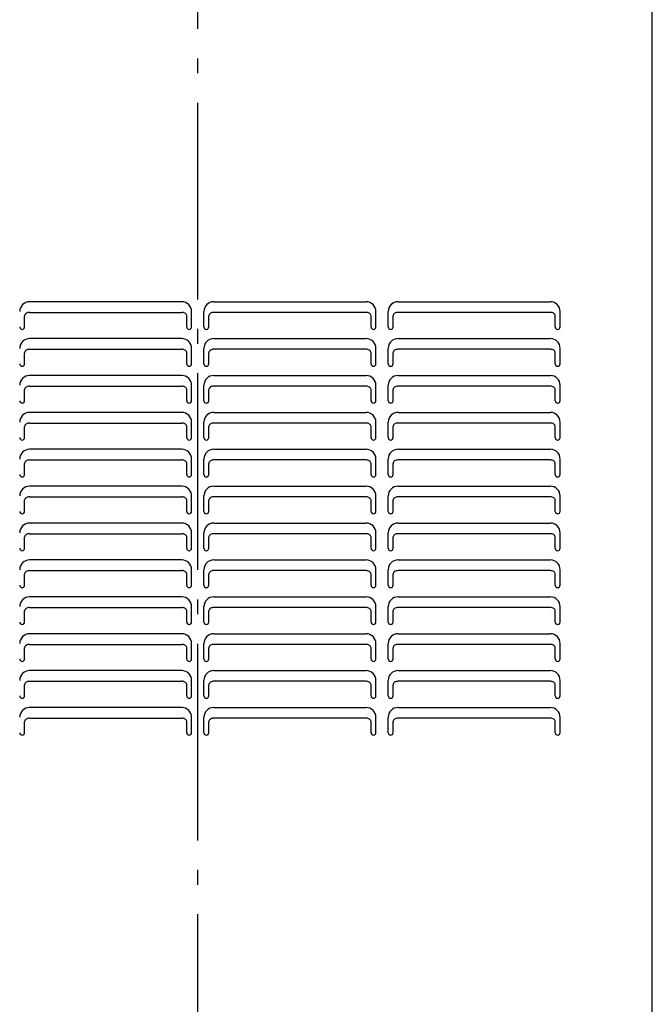
# Model space of a CAD drawing. Extents: x -806 to 2020, y -626 to 2417.
# Drawn here: x -73 to 185, y 174 to 575 of the extents above; entities that cross this region are included whole.
import ezdxf

# ---------------------------------------------------------------- set-up
doc = ezdxf.new("R2010")
doc.units = 0
doc.header["$LTSCALE"] = 20
doc.linetypes.add('DASHDOT', pattern=[5.5, 4, -0.6, 0.3, -0.6])
for name, color, linetype in [('BASIS', 6, 'DASHDOT'), ('DETAIL', 5, 'CONTINUOUS'), ('OUTLINE', 3, 'CONTINUOUS')]:
    doc.layers.add(name, color=color, linetype=linetype)

msp = doc.modelspace()

# ---------------------------------------------------------------- linework, layer by layer
at = {"layer": 'BASIS', "color": 6, "linetype": 'DASHDOT'}
msp.add_line((0, -88.97), (0, 1855.09), dxfattribs=at)
at = {"layer": 'DETAIL', "color": 5, "linetype": 'CONTINUOUS'}
for p, q in [((185, 45.1), (185, 903.3)), ((-6.5, 460.1), (-68.5, 460.1)), ((6.5, 460.1), (68.5, 460.1)), ((81.5, 460.1), (143.5, 460.1)), ((-70.46, 454.62), (-70.5, 454.34)), ((-70.5, 449.85), (-70.5, 454.34)), ((-70.35, 454.88), (-70.46, 454.62)), ((-70.16, 455.13), (-70.35, 454.88)), ((-69.91, 455.34), (-70.16, 455.13)), ((-69.61, 455.52), (-69.91, 455.34)), ((-69.27, 455.65), (-69.61, 455.52)), ((-68.89, 455.73), (-69.27, 455.65)), ((-68.5, 455.76), (-68.89, 455.73)), ((-68.5, 455.76), (-6.5, 455.76)), ((-6.15, 455.74), (-6.5, 455.76)), ((-5.82, 455.67), (-6.15, 455.74)), ((-5.5, 455.57), (-5.82, 455.67)), ((-5.21, 455.43), (-5.5, 455.57)), ((-4.97, 455.25), (-5.21, 455.43)), ((-4.77, 455.05), (-4.97, 455.25)), ((-4.62, 454.83), (-4.77, 455.05)), ((-4.53, 454.59), (-4.62, 454.83)), ((-4.5, 454.34), (-4.53, 454.59)), ((-4.5, 449.85), (-4.5, 454.34)), ((-2.5, 449.85), (-2.5, 456.1)), ((2.5, 449.85), (2.5, 456.1)), ((4.53, 454.59), (4.5, 454.34)), ((4.5, 449.85), (4.5, 454.34)), ((4.62, 454.83), (4.53, 454.59)), ((4.77, 455.05), (4.62, 454.83)), ((4.97, 455.25), (4.77, 455.05)), ((5.21, 455.43), (4.97, 455.25)), ((5.5, 455.57), (5.21, 455.43)), ((5.82, 455.67), (5.5, 455.57)), ((6.15, 455.74), (5.82, 455.67)), ((6.5, 455.76), (6.15, 455.74)), ((68.5, 455.76), (6.5, 455.76)), ((68.89, 455.73), (68.5, 455.76)), ((69.27, 455.65), (68.89, 455.73)), ((69.61, 455.52), (69.27, 455.65)), ((69.91, 455.34), (69.61, 455.52)), ((70.16, 455.13), (69.91, 455.34)), ((70.35, 454.88), (70.16, 455.13)), ((70.46, 454.62), (70.35, 454.88)), ((70.5, 454.34), (70.46, 454.62)), ((70.5, 449.85), (70.5, 454.34)), ((72.5, 449.85), (72.5, 456.1)), ((77.5, 449.85), (77.5, 456.1)), ((79.54, 454.62), (79.5, 454.34)), ((79.5, 449.85), (79.5, 454.34)), ((79.65, 454.88), (79.54, 454.62)), ((79.84, 455.13), (79.65, 454.88)), ((80.09, 455.34), (79.84, 455.13)), ((80.39, 455.52), (80.09, 455.34)), ((80.73, 455.65), (80.39, 455.52)), ((81.11, 455.73), (80.73, 455.65)), ((81.5, 455.76), (81.11, 455.73)), ((143.5, 455.76), (81.5, 455.76)), ((143.89, 455.73), (143.5, 455.76)), ((144.27, 455.65), (143.89, 455.73)), ((144.61, 455.52), (144.27, 455.65)), ((144.91, 455.34), (144.61, 455.52)), ((145.16, 455.13), (144.91, 455.34)), ((145.35, 454.88), (145.16, 455.13)), ((145.46, 454.62), (145.35, 454.88)), ((145.5, 454.34), (145.46, 454.62)), ((145.5, 449.85), (145.5, 454.34)), ((147.5, 449.85), (147.5, 456.1)), ((-6.5, 445.1), (-68.5, 445.1)), ((6.5, 445.1), (68.5, 445.1)), ((81.5, 445.1), (143.5, 445.1)), ((-69.61, 440.52), (-69.91, 440.34)), ((-69.27, 440.65), (-69.61, 440.52)), ((-68.89, 440.73), (-69.27, 440.65)), ((-68.5, 440.76), (-68.89, 440.73)), ((-68.5, 440.76), (-6.5, 440.76)), ((-6.15, 440.74), (-6.5, 440.76)), ((-5.82, 440.67), (-6.15, 440.74)), ((-5.5, 440.57), (-5.82, 440.67)), ((-5.21, 440.43), (-5.5, 440.57)), ((-4.97, 440.25), (-5.21, 440.43)), ((-2.5, 434.85), (-2.5, 441.1)), ((2.5, 434.85), (2.5, 441.1)), ((5.21, 440.43), (4.97, 440.25)), ((5.5, 440.57), (5.21, 440.43)), ((5.82, 440.67), (5.5, 440.57)), ((6.15, 440.74), (5.82, 440.67)), ((6.5, 440.76), (6.15, 440.74)), ((68.5, 440.76), (6.5, 440.76)), ((68.89, 440.73), (68.5, 440.76)), ((69.27, 440.65), (68.89, 440.73)), ((69.61, 440.52), (69.27, 440.65)), ((69.91, 440.34), (69.61, 440.52)), ((72.5, 434.85), (72.5, 441.1)), ((77.5, 434.85), (77.5, 441.1)), ((80.39, 440.52), (80.09, 440.34)), ((80.73, 440.65), (80.39, 440.52)), ((81.11, 440.73), (80.73, 440.65)), ((81.5, 440.76), (81.11, 440.73)), ((143.5, 440.76), (81.5, 440.76)), ((143.89, 440.73), (143.5, 440.76)), ((144.27, 440.65), (143.89, 440.73)), ((144.61, 440.52), (144.27, 440.65)), ((144.91, 440.34), (144.61, 440.52)), ((147.5, 434.85), (147.5, 441.1)), ((-70.46, 439.62), (-70.5, 439.34)), ((-70.5, 434.85), (-70.5, 439.34)), ((-70.35, 439.88), (-70.46, 439.62)), ((-70.16, 440.13), (-70.35, 439.88)), ((-69.91, 440.34), (-70.16, 440.13)), ((-4.77, 440.05), (-4.97, 440.25)), ((-4.62, 439.83), (-4.77, 440.05)), ((-4.53, 439.59), (-4.62, 439.83)), ((-4.5, 439.34), (-4.53, 439.59)), ((-4.5, 434.85), (-4.5, 439.34)), ((4.53, 439.59), (4.5, 439.34)), ((4.5, 434.85), (4.5, 439.34)), ((4.62, 439.83), (4.53, 439.59)), ((4.77, 440.05), (4.62, 439.83)), ((4.97, 440.25), (4.77, 440.05)), ((70.16, 440.13), (69.91, 440.34)), ((70.35, 439.88), (70.16, 440.13)), ((70.46, 439.62), (70.35, 439.88)), ((70.5, 439.34), (70.46, 439.62)), ((70.5, 434.85), (70.5, 439.34)), ((79.54, 439.62), (79.5, 439.34)), ((79.5, 434.85), (79.5, 439.34)), ((79.65, 439.88), (79.54, 439.62)), ((79.84, 440.13), (79.65, 439.88)), ((80.09, 440.34), (79.84, 440.13)), ((145.16, 440.13), (144.91, 440.34)), ((145.35, 439.88), (145.16, 440.13)), ((145.46, 439.62), (145.35, 439.88)), ((145.5, 439.34), (145.46, 439.62)), ((145.5, 434.85), (145.5, 439.34)), ((-6.5, 430.1), (-68.5, 430.1)), ((6.5, 430.1), (68.5, 430.1)), ((81.5, 430.1), (143.5, 430.1)), ((-70.46, 424.62), (-70.5, 424.34)), ((-70.35, 424.88), (-70.46, 424.62)), ((-70.16, 425.13), (-70.35, 424.88)), ((-69.91, 425.34), (-70.16, 425.13)), ((-69.61, 425.52), (-69.91, 425.34)), ((-69.27, 425.65), (-69.61, 425.52)), ((-68.89, 425.73), (-69.27, 425.65)), ((-68.5, 425.76), (-68.89, 425.73)), ((-68.5, 425.76), (-6.5, 425.76)), ((-6.15, 425.74), (-6.5, 425.76)), ((-5.82, 425.67), (-6.15, 425.74)), ((-5.5, 425.57), (-5.82, 425.67)), ((-5.21, 425.43), (-5.5, 425.57)), ((-4.97, 425.25), (-5.21, 425.43)), ((-4.77, 425.05), (-4.97, 425.25)), ((-4.62, 424.83), (-4.77, 425.05)), ((-4.53, 424.59), (-4.62, 424.83)), ((-4.5, 424.34), (-4.53, 424.59)), ((-2.5, 419.85), (-2.5, 426.1)), ((2.5, 419.85), (2.5, 426.1)), ((4.53, 424.59), (4.5, 424.34)), ((4.62, 424.83), (4.53, 424.59)), ((4.77, 425.05), (4.62, 424.83)), ((4.97, 425.25), (4.77, 425.05)), ((5.21, 425.43), (4.97, 425.25)), ((5.5, 425.57), (5.21, 425.43)), ((5.82, 425.67), (5.5, 425.57)), ((6.15, 425.74), (5.82, 425.67)), ((6.5, 425.76), (6.15, 425.74)), ((68.5, 425.76), (6.5, 425.76)), ((68.89, 425.73), (68.5, 425.76)), ((69.27, 425.65), (68.89, 425.73)), ((69.61, 425.52), (69.27, 425.65)), ((69.91, 425.34), (69.61, 425.52)), ((70.16, 425.13), (69.91, 425.34)), ((70.35, 424.88), (70.16, 425.13)), ((70.46, 424.62), (70.35, 424.88)), ((70.5, 424.34), (70.46, 424.62)), ((72.5, 419.85), (72.5, 426.1)), ((77.5, 419.85), (77.5, 426.1)), ((79.54, 424.62), (79.5, 424.34)), ((79.65, 424.88), (79.54, 424.62)), ((79.84, 425.13), (79.65, 424.88)), ((80.09, 425.34), (79.84, 425.13)), ((80.39, 425.52), (80.09, 425.34)), ((80.73, 425.65), (80.39, 425.52)), ((81.11, 425.73), (80.73, 425.65)), ((81.5, 425.76), (81.11, 425.73)), ((143.5, 425.76), (81.5, 425.76)), ((143.89, 425.73), (143.5, 425.76)), ((144.27, 425.65), (143.89, 425.73)), ((144.61, 425.52), (144.27, 425.65)), ((144.91, 425.34), (144.61, 425.52)), ((145.16, 425.13), (144.91, 425.34)), ((145.35, 424.88), (145.16, 425.13)), ((145.46, 424.62), (145.35, 424.88)), ((145.5, 424.34), (145.46, 424.62)), ((147.5, 419.85), (147.5, 426.1)), ((-70.5, 419.85), (-70.5, 424.34)), ((-4.5, 419.85), (-4.5, 424.34)), ((4.5, 419.85), (4.5, 424.34)), ((70.5, 419.85), (70.5, 424.34)), ((79.5, 419.85), (79.5, 424.34)), ((145.5, 419.85), (145.5, 424.34)), ((-6.5, 415.1), (-68.5, 415.1)), ((6.5, 415.1), (68.5, 415.1)), ((81.5, 415.1), (143.5, 415.1)), ((-70.46, 409.62), (-70.5, 409.34)), ((-70.5, 404.85), (-70.5, 409.34)), ((-70.35, 409.88), (-70.46, 409.62)), ((-70.16, 410.13), (-70.35, 409.88)), ((-69.91, 410.34), (-70.16, 410.13)), ((-69.61, 410.52), (-69.91, 410.34)), ((-69.27, 410.65), (-69.61, 410.52)), ((-68.89, 410.73), (-69.27, 410.65)), ((-68.5, 410.76), (-68.89, 410.73)), ((-68.5, 410.76), (-6.5, 410.76)), ((-6.15, 410.74), (-6.5, 410.76)), ((-5.82, 410.67), (-6.15, 410.74)), ((-5.5, 410.57), (-5.82, 410.67)), ((-5.21, 410.43), (-5.5, 410.57)), ((-4.97, 410.25), (-5.21, 410.43)), ((-4.77, 410.05), (-4.97, 410.25)), ((-4.62, 409.83), (-4.77, 410.05)), ((-4.53, 409.59), (-4.62, 409.83)), ((-4.5, 409.34), (-4.53, 409.59)), ((-4.5, 404.85), (-4.5, 409.34)), ((-2.5, 404.85), (-2.5, 411.1)), ((2.5, 404.85), (2.5, 411.1)), ((4.53, 409.59), (4.5, 409.34)), ((4.5, 404.85), (4.5, 409.34)), ((4.62, 409.83), (4.53, 409.59)), ((4.77, 410.05), (4.62, 409.83)), ((4.97, 410.25), (4.77, 410.05)), ((5.21, 410.43), (4.97, 410.25)), ((5.5, 410.57), (5.21, 410.43)), ((5.82, 410.67), (5.5, 410.57)), ((6.15, 410.74), (5.82, 410.67)), ((6.5, 410.76), (6.15, 410.74)), ((68.5, 410.76), (6.5, 410.76)), ((68.89, 410.73), (68.5, 410.76)), ((69.27, 410.65), (68.89, 410.73)), ((69.61, 410.52), (69.27, 410.65)), ((69.91, 410.34), (69.61, 410.52)), ((70.16, 410.13), (69.91, 410.34)), ((70.35, 409.88), (70.16, 410.13)), ((70.46, 409.62), (70.35, 409.88)), ((70.5, 409.34), (70.46, 409.62)), ((70.5, 404.85), (70.5, 409.34)), ((72.5, 404.85), (72.5, 411.1)), ((77.5, 404.85), (77.5, 411.1)), ((79.54, 409.62), (79.5, 409.34)), ((79.5, 404.85), (79.5, 409.34)), ((79.65, 409.88), (79.54, 409.62)), ((79.84, 410.13), (79.65, 409.88)), ((80.09, 410.34), (79.84, 410.13)), ((80.39, 410.52), (80.09, 410.34)), ((80.73, 410.65), (80.39, 410.52)), ((81.11, 410.73), (80.73, 410.65)), ((81.5, 410.76), (81.11, 410.73)), ((143.5, 410.76), (81.5, 410.76)), ((143.89, 410.73), (143.5, 410.76)), ((144.27, 410.65), (143.89, 410.73)), ((144.61, 410.52), (144.27, 410.65)), ((144.91, 410.34), (144.61, 410.52)), ((145.16, 410.13), (144.91, 410.34)), ((145.35, 409.88), (145.16, 410.13)), ((145.46, 409.62), (145.35, 409.88)), ((145.5, 409.34), (145.46, 409.62)), ((145.5, 404.85), (145.5, 409.34)), ((147.5, 404.85), (147.5, 411.1)), ((-6.5, 400.1), (-68.5, 400.1)), ((6.5, 400.1), (68.5, 400.1)), ((81.5, 400.1), (143.5, 400.1)), ((-70.46, 394.62), (-70.5, 394.34)), ((-70.5, 389.85), (-70.5, 394.34)), ((-70.35, 394.88), (-70.46, 394.62)), ((-70.16, 395.13), (-70.35, 394.88)), ((-69.91, 395.34), (-70.16, 395.13)), ((-69.61, 395.52), (-69.91, 395.34)), ((-69.27, 395.65), (-69.61, 395.52)), ((-68.89, 395.73), (-69.27, 395.65)), ((-68.5, 395.76), (-68.89, 395.73)), ((-68.5, 395.76), (-6.5, 395.76)), ((-6.15, 395.74), (-6.5, 395.76)), ((-5.82, 395.67), (-6.15, 395.74)), ((-5.5, 395.57), (-5.82, 395.67)), ((-5.21, 395.43), (-5.5, 395.57)), ((-4.97, 395.25), (-5.21, 395.43)), ((-4.77, 395.05), (-4.97, 395.25)), ((-4.62, 394.83), (-4.77, 395.05)), ((-4.53, 394.59), (-4.62, 394.83)), ((-4.5, 394.34), (-4.53, 394.59)), ((-4.5, 389.85), (-4.5, 394.34)), ((-2.5, 389.85), (-2.5, 396.1)), ((2.5, 389.85), (2.5, 396.1)), ((4.53, 394.59), (4.5, 394.34)), ((4.5, 389.85), (4.5, 394.34)), ((4.62, 394.83), (4.53, 394.59)), ((4.77, 395.05), (4.62, 394.83)), ((4.97, 395.25), (4.77, 395.05)), ((5.21, 395.43), (4.97, 395.25)), ((5.5, 395.57), (5.21, 395.43)), ((5.82, 395.67), (5.5, 395.57)), ((6.15, 395.74), (5.82, 395.67)), ((6.5, 395.76), (6.15, 395.74)), ((68.5, 395.76), (6.5, 395.76)), ((68.89, 395.73), (68.5, 395.76)), ((69.27, 395.65), (68.89, 395.73)), ((69.61, 395.52), (69.27, 395.65)), ((69.91, 395.34), (69.61, 395.52)), ((70.16, 395.13), (69.91, 395.34)), ((70.35, 394.88), (70.16, 395.13)), ((70.46, 394.62), (70.35, 394.88)), ((70.5, 394.34), (70.46, 394.62)), ((70.5, 389.85), (70.5, 394.34)), ((72.5, 389.85), (72.5, 396.1)), ((77.5, 389.85), (77.5, 396.1)), ((79.54, 394.62), (79.5, 394.34)), ((79.5, 389.85), (79.5, 394.34)), ((79.65, 394.88), (79.54, 394.62)), ((79.84, 395.13), (79.65, 394.88)), ((80.09, 395.34), (79.84, 395.13)), ((80.39, 395.52), (80.09, 395.34)), ((80.73, 395.65), (80.39, 395.52)), ((81.11, 395.73), (80.73, 395.65)), ((81.5, 395.76), (81.11, 395.73)), ((143.5, 395.76), (81.5, 395.76)), ((143.89, 395.73), (143.5, 395.76)), ((144.27, 395.65), (143.89, 395.73)), ((144.61, 395.52), (144.27, 395.65)), ((144.91, 395.34), (144.61, 395.52)), ((145.16, 395.13), (144.91, 395.34)), ((145.35, 394.88), (145.16, 395.13)), ((145.46, 394.62), (145.35, 394.88)), ((145.5, 394.34), (145.46, 394.62)), ((145.5, 389.85), (145.5, 394.34)), ((147.5, 389.85), (147.5, 396.1)), ((-6.5, 385.1), (-68.5, 385.1)), ((6.5, 385.1), (68.5, 385.1)), ((81.5, 385.1), (143.5, 385.1)), ((-69.61, 380.52), (-69.91, 380.34)), ((-69.27, 380.65), (-69.61, 380.52)), ((-68.89, 380.73), (-69.27, 380.65)), ((-68.5, 380.76), (-68.89, 380.73)), ((-68.5, 380.76), (-6.5, 380.76)), ((-6.15, 380.74), (-6.5, 380.76)), ((-5.82, 380.67), (-6.15, 380.74)), ((-5.5, 380.57), (-5.82, 380.67)), ((-5.21, 380.43), (-5.5, 380.57)), ((-4.97, 380.25), (-5.21, 380.43)), ((-2.5, 374.85), (-2.5, 381.1)), ((2.5, 374.85), (2.5, 381.1)), ((5.21, 380.43), (4.97, 380.25)), ((5.5, 380.57), (5.21, 380.43)), ((5.82, 380.67), (5.5, 380.57)), ((6.15, 380.74), (5.82, 380.67)), ((6.5, 380.76), (6.15, 380.74)), ((68.5, 380.76), (6.5, 380.76)), ((68.89, 380.73), (68.5, 380.76)), ((69.27, 380.65), (68.89, 380.73)), ((69.61, 380.52), (69.27, 380.65)), ((69.91, 380.34), (69.61, 380.52)), ((72.5, 374.85), (72.5, 381.1)), ((77.5, 374.85), (77.5, 381.1)), ((80.39, 380.52), (80.09, 380.34)), ((80.73, 380.65), (80.39, 380.52)), ((81.11, 380.73), (80.73, 380.65)), ((81.5, 380.76), (81.11, 380.73)), ((143.5, 380.76), (81.5, 380.76)), ((143.89, 380.73), (143.5, 380.76)), ((144.27, 380.65), (143.89, 380.73)), ((144.61, 380.52), (144.27, 380.65)), ((144.91, 380.34), (144.61, 380.52)), ((147.5, 374.85), (147.5, 381.1)), ((-70.46, 379.62), (-70.5, 379.34)), ((-70.5, 374.85), (-70.5, 379.34)), ((-70.35, 379.88), (-70.46, 379.62)), ((-70.16, 380.13), (-70.35, 379.88)), ((-69.91, 380.34), (-70.16, 380.13)), ((-4.77, 380.05), (-4.97, 380.25)), ((-4.62, 379.83), (-4.77, 380.05)), ((-4.53, 379.59), (-4.62, 379.83)), ((-4.5, 379.34), (-4.53, 379.59)), ((-4.5, 374.85), (-4.5, 379.34)), ((4.53, 379.59), (4.5, 379.34)), ((4.5, 374.85), (4.5, 379.34)), ((4.62, 379.83), (4.53, 379.59)), ((4.77, 380.05), (4.62, 379.83)), ((4.97, 380.25), (4.77, 380.05)), ((70.16, 380.13), (69.91, 380.34)), ((70.35, 379.88), (70.16, 380.13)), ((70.46, 379.62), (70.35, 379.88)), ((70.5, 379.34), (70.46, 379.62)), ((70.5, 374.85), (70.5, 379.34)), ((79.54, 379.62), (79.5, 379.34)), ((79.5, 374.85), (79.5, 379.34)), ((79.65, 379.88), (79.54, 379.62)), ((79.84, 380.13), (79.65, 379.88)), ((80.09, 380.34), (79.84, 380.13)), ((145.16, 380.13), (144.91, 380.34)), ((145.35, 379.88), (145.16, 380.13)), ((145.46, 379.62), (145.35, 379.88)), ((145.5, 379.34), (145.46, 379.62)), ((145.5, 374.85), (145.5, 379.34)), ((-6.5, 370.1), (-68.5, 370.1)), ((6.5, 370.1), (68.5, 370.1)), ((81.5, 370.1), (143.5, 370.1)), ((-70.46, 364.62), (-70.5, 364.34)), ((-70.35, 364.88), (-70.46, 364.62)), ((-70.16, 365.13), (-70.35, 364.88)), ((-69.91, 365.34), (-70.16, 365.13)), ((-69.61, 365.52), (-69.91, 365.34)), ((-69.27, 365.65), (-69.61, 365.52)), ((-68.89, 365.73), (-69.27, 365.65)), ((-68.5, 365.76), (-68.89, 365.73)), ((-68.5, 365.76), (-6.5, 365.76)), ((-6.15, 365.74), (-6.5, 365.76)), ((-5.82, 365.67), (-6.15, 365.74)), ((-5.5, 365.57), (-5.82, 365.67)), ((-5.21, 365.43), (-5.5, 365.57)), ((-4.97, 365.25), (-5.21, 365.43)), ((-4.77, 365.05), (-4.97, 365.25)), ((-4.62, 364.83), (-4.77, 365.05)), ((-4.53, 364.59), (-4.62, 364.83)), ((-4.5, 364.34), (-4.53, 364.59)), ((-2.5, 359.85), (-2.5, 366.1)), ((2.5, 359.85), (2.5, 366.1)), ((4.53, 364.59), (4.5, 364.34)), ((4.62, 364.83), (4.53, 364.59)), ((4.77, 365.05), (4.62, 364.83)), ((4.97, 365.25), (4.77, 365.05)), ((5.21, 365.43), (4.97, 365.25)), ((5.5, 365.57), (5.21, 365.43)), ((5.82, 365.67), (5.5, 365.57)), ((6.15, 365.74), (5.82, 365.67)), ((6.5, 365.76), (6.15, 365.74)), ((68.5, 365.76), (6.5, 365.76)), ((68.89, 365.73), (68.5, 365.76)), ((69.27, 365.65), (68.89, 365.73)), ((69.61, 365.52), (69.27, 365.65)), ((69.91, 365.34), (69.61, 365.52)), ((70.16, 365.13), (69.91, 365.34)), ((70.35, 364.88), (70.16, 365.13)), ((70.46, 364.62), (70.35, 364.88)), ((70.5, 364.34), (70.46, 364.62)), ((72.5, 359.85), (72.5, 366.1)), ((77.5, 359.85), (77.5, 366.1)), ((79.54, 364.62), (79.5, 364.34)), ((79.65, 364.88), (79.54, 364.62)), ((79.84, 365.13), (79.65, 364.88)), ((80.09, 365.34), (79.84, 365.13)), ((80.39, 365.52), (80.09, 365.34)), ((80.73, 365.65), (80.39, 365.52)), ((81.11, 365.73), (80.73, 365.65)), ((81.5, 365.76), (81.11, 365.73)), ((143.5, 365.76), (81.5, 365.76)), ((143.89, 365.73), (143.5, 365.76)), ((144.27, 365.65), (143.89, 365.73)), ((144.61, 365.52), (144.27, 365.65)), ((144.91, 365.34), (144.61, 365.52)), ((145.16, 365.13), (144.91, 365.34)), ((145.35, 364.88), (145.16, 365.13)), ((145.46, 364.62), (145.35, 364.88)), ((145.5, 364.34), (145.46, 364.62)), ((147.5, 359.85), (147.5, 366.1)), ((-70.5, 359.85), (-70.5, 364.34)), ((-4.5, 359.85), (-4.5, 364.34)), ((4.5, 359.85), (4.5, 364.34)), ((70.5, 359.85), (70.5, 364.34)), ((79.5, 359.85), (79.5, 364.34)), ((145.5, 359.85), (145.5, 364.34)), ((-6.5, 355.1), (-68.5, 355.1)), ((6.5, 355.1), (68.5, 355.1)), ((81.5, 355.1), (143.5, 355.1)), ((-70.46, 349.62), (-70.5, 349.34)), ((-70.5, 344.85), (-70.5, 349.34)), ((-70.35, 349.88), (-70.46, 349.62)), ((-70.16, 350.13), (-70.35, 349.88)), ((-69.91, 350.34), (-70.16, 350.13)), ((-69.61, 350.52), (-69.91, 350.34)), ((-69.27, 350.65), (-69.61, 350.52)), ((-68.89, 350.73), (-69.27, 350.65)), ((-68.5, 350.76), (-68.89, 350.73)), ((-68.5, 350.76), (-6.5, 350.76)), ((-6.15, 350.74), (-6.5, 350.76)), ((-5.82, 350.67), (-6.15, 350.74)), ((-5.5, 350.57), (-5.82, 350.67)), ((-5.21, 350.43), (-5.5, 350.57)), ((-4.97, 350.25), (-5.21, 350.43)), ((-4.77, 350.05), (-4.97, 350.25)), ((-4.62, 349.83), (-4.77, 350.05)), ((-4.53, 349.59), (-4.62, 349.83)), ((-4.5, 349.34), (-4.53, 349.59)), ((-4.5, 344.85), (-4.5, 349.34)), ((-2.5, 344.85), (-2.5, 351.1)), ((2.5, 344.85), (2.5, 351.1)), ((4.53, 349.59), (4.5, 349.34)), ((4.5, 344.85), (4.5, 349.34)), ((4.62, 349.83), (4.53, 349.59)), ((4.77, 350.05), (4.62, 349.83)), ((4.97, 350.25), (4.77, 350.05)), ((5.21, 350.43), (4.97, 350.25)), ((5.5, 350.57), (5.21, 350.43)), ((5.82, 350.67), (5.5, 350.57)), ((6.15, 350.74), (5.82, 350.67)), ((6.5, 350.76), (6.15, 350.74)), ((68.5, 350.76), (6.5, 350.76)), ((68.89, 350.73), (68.5, 350.76)), ((69.27, 350.65), (68.89, 350.73)), ((69.61, 350.52), (69.27, 350.65)), ((69.91, 350.34), (69.61, 350.52)), ((70.16, 350.13), (69.91, 350.34)), ((70.35, 349.88), (70.16, 350.13)), ((70.46, 349.62), (70.35, 349.88)), ((70.5, 349.34), (70.46, 349.62)), ((70.5, 344.85), (70.5, 349.34)), ((72.5, 344.85), (72.5, 351.1)), ((77.5, 344.85), (77.5, 351.1)), ((79.54, 349.62), (79.5, 349.34)), ((79.5, 344.85), (79.5, 349.34)), ((79.65, 349.88), (79.54, 349.62)), ((79.84, 350.13), (79.65, 349.88)), ((80.09, 350.34), (79.84, 350.13)), ((80.39, 350.52), (80.09, 350.34)), ((80.73, 350.65), (80.39, 350.52)), ((81.11, 350.73), (80.73, 350.65)), ((81.5, 350.76), (81.11, 350.73)), ((143.5, 350.76), (81.5, 350.76)), ((143.89, 350.73), (143.5, 350.76)), ((144.27, 350.65), (143.89, 350.73)), ((144.61, 350.52), (144.27, 350.65)), ((144.91, 350.34), (144.61, 350.52)), ((145.16, 350.13), (144.91, 350.34)), ((145.35, 349.88), (145.16, 350.13)), ((145.46, 349.62), (145.35, 349.88)), ((145.5, 349.34), (145.46, 349.62)), ((145.5, 344.85), (145.5, 349.34)), ((147.5, 344.85), (147.5, 351.1)), ((-6.5, 340.1), (-68.5, 340.1)), ((6.5, 340.1), (68.5, 340.1)), ((81.5, 340.1), (143.5, 340.1)), ((-70.46, 334.62), (-70.5, 334.34)), ((-70.5, 329.85), (-70.5, 334.34)), ((-70.35, 334.88), (-70.46, 334.62)), ((-70.16, 335.13), (-70.35, 334.88)), ((-69.91, 335.34), (-70.16, 335.13)), ((-69.61, 335.52), (-69.91, 335.34)), ((-69.27, 335.65), (-69.61, 335.52)), ((-68.89, 335.73), (-69.27, 335.65)), ((-68.5, 335.76), (-68.89, 335.73)), ((-68.5, 335.76), (-6.5, 335.76)), ((-6.15, 335.74), (-6.5, 335.76)), ((-5.82, 335.67), (-6.15, 335.74)), ((-5.5, 335.57), (-5.82, 335.67)), ((-5.21, 335.43), (-5.5, 335.57)), ((-4.97, 335.25), (-5.21, 335.43)), ((-4.77, 335.05), (-4.97, 335.25)), ((-4.62, 334.83), (-4.77, 335.05)), ((-4.53, 334.59), (-4.62, 334.83)), ((-4.5, 334.34), (-4.53, 334.59)), ((-4.5, 329.85), (-4.5, 334.34)), ((-2.5, 329.85), (-2.5, 336.1)), ((2.5, 329.85), (2.5, 336.1)), ((4.53, 334.59), (4.5, 334.34)), ((4.5, 329.85), (4.5, 334.34)), ((4.62, 334.83), (4.53, 334.59)), ((4.77, 335.05), (4.62, 334.83)), ((4.97, 335.25), (4.77, 335.05)), ((5.21, 335.43), (4.97, 335.25)), ((5.5, 335.57), (5.21, 335.43)), ((5.82, 335.67), (5.5, 335.57)), ((6.15, 335.74), (5.82, 335.67)), ((6.5, 335.76), (6.15, 335.74)), ((68.5, 335.76), (6.5, 335.76)), ((68.89, 335.73), (68.5, 335.76)), ((69.27, 335.65), (68.89, 335.73)), ((69.61, 335.52), (69.27, 335.65)), ((69.91, 335.34), (69.61, 335.52)), ((70.16, 335.13), (69.91, 335.34)), ((70.35, 334.88), (70.16, 335.13)), ((70.46, 334.62), (70.35, 334.88)), ((70.5, 334.34), (70.46, 334.62)), ((70.5, 329.85), (70.5, 334.34)), ((72.5, 329.85), (72.5, 336.1)), ((77.5, 329.85), (77.5, 336.1)), ((79.54, 334.62), (79.5, 334.34)), ((79.5, 329.85), (79.5, 334.34)), ((79.65, 334.88), (79.54, 334.62)), ((79.84, 335.13), (79.65, 334.88)), ((80.09, 335.34), (79.84, 335.13)), ((80.39, 335.52), (80.09, 335.34)), ((80.73, 335.65), (80.39, 335.52)), ((81.11, 335.73), (80.73, 335.65)), ((81.5, 335.76), (81.11, 335.73)), ((143.5, 335.76), (81.5, 335.76)), ((143.89, 335.73), (143.5, 335.76)), ((144.27, 335.65), (143.89, 335.73)), ((144.61, 335.52), (144.27, 335.65)), ((144.91, 335.34), (144.61, 335.52)), ((145.16, 335.13), (144.91, 335.34)), ((145.35, 334.88), (145.16, 335.13)), ((145.46, 334.62), (145.35, 334.88)), ((145.5, 334.34), (145.46, 334.62)), ((145.5, 329.85), (145.5, 334.34)), ((147.5, 329.85), (147.5, 336.1)), ((-6.5, 325.1), (-68.5, 325.1)), ((6.5, 325.1), (68.5, 325.1)), ((81.5, 325.1), (143.5, 325.1)), ((-69.91, 320.34), (-70.16, 320.13)), ((-69.61, 320.52), (-69.91, 320.34)), ((-69.27, 320.65), (-69.61, 320.52)), ((-68.89, 320.73), (-69.27, 320.65)), ((-68.5, 320.76), (-68.89, 320.73)), ((-68.5, 320.76), (-6.5, 320.76)), ((-6.15, 320.74), (-6.5, 320.76)), ((-5.82, 320.67), (-6.15, 320.74)), ((-5.5, 320.57), (-5.82, 320.67)), ((-5.21, 320.43), (-5.5, 320.57)), ((-4.97, 320.25), (-5.21, 320.43)), ((-2.5, 314.85), (-2.5, 321.1)), ((2.5, 314.85), (2.5, 321.1)), ((5.21, 320.43), (4.97, 320.25)), ((5.5, 320.57), (5.21, 320.43)), ((5.82, 320.67), (5.5, 320.57)), ((6.15, 320.74), (5.82, 320.67)), ((6.5, 320.76), (6.15, 320.74)), ((68.5, 320.76), (6.5, 320.76)), ((68.89, 320.73), (68.5, 320.76)), ((69.27, 320.65), (68.89, 320.73)), ((69.61, 320.52), (69.27, 320.65)), ((69.91, 320.34), (69.61, 320.52)), ((70.16, 320.13), (69.91, 320.34)), ((72.5, 314.85), (72.5, 321.1)), ((77.5, 314.85), (77.5, 321.1)), ((80.09, 320.34), (79.84, 320.13)), ((80.39, 320.52), (80.09, 320.34)), ((80.73, 320.65), (80.39, 320.52)), ((81.11, 320.73), (80.73, 320.65)), ((81.5, 320.76), (81.11, 320.73)), ((143.5, 320.76), (81.5, 320.76)), ((143.89, 320.73), (143.5, 320.76)), ((144.27, 320.65), (143.89, 320.73)), ((144.61, 320.52), (144.27, 320.65)), ((144.91, 320.34), (144.61, 320.52)), ((145.16, 320.13), (144.91, 320.34)), ((147.5, 314.85), (147.5, 321.1)), ((-70.46, 319.62), (-70.5, 319.34)), ((-70.5, 314.85), (-70.5, 319.34)), ((-70.35, 319.88), (-70.46, 319.62)), ((-70.16, 320.13), (-70.35, 319.88)), ((-4.77, 320.05), (-4.97, 320.25)), ((-4.62, 319.83), (-4.77, 320.05)), ((-4.53, 319.59), (-4.62, 319.83)), ((-4.5, 319.34), (-4.53, 319.59)), ((-4.5, 314.85), (-4.5, 319.34)), ((4.53, 319.59), (4.5, 319.34)), ((4.5, 314.85), (4.5, 319.34)), ((4.62, 319.83), (4.53, 319.59)), ((4.77, 320.05), (4.62, 319.83)), ((4.97, 320.25), (4.77, 320.05)), ((70.35, 319.88), (70.16, 320.13)), ((70.46, 319.62), (70.35, 319.88)), ((70.5, 319.34), (70.46, 319.62)), ((70.5, 314.85), (70.5, 319.34)), ((79.54, 319.62), (79.5, 319.34)), ((79.5, 314.85), (79.5, 319.34)), ((79.65, 319.88), (79.54, 319.62)), ((79.84, 320.13), (79.65, 319.88)), ((145.35, 319.88), (145.16, 320.13)), ((145.46, 319.62), (145.35, 319.88)), ((145.5, 319.34), (145.46, 319.62)), ((145.5, 314.85), (145.5, 319.34)), ((-6.5, 310.1), (-68.5, 310.1)), ((6.5, 310.1), (68.5, 310.1)), ((81.5, 310.1), (143.5, 310.1)), ((-70.46, 304.62), (-70.5, 304.34)), ((-70.5, 299.85), (-70.5, 304.34)), ((-70.35, 304.88), (-70.46, 304.62)), ((-70.16, 305.13), (-70.35, 304.88)), ((-69.91, 305.34), (-70.16, 305.13)), ((-69.61, 305.52), (-69.91, 305.34)), ((-69.27, 305.65), (-69.61, 305.52)), ((-68.89, 305.73), (-69.27, 305.65)), ((-68.5, 305.76), (-68.89, 305.73)), ((-68.5, 305.76), (-6.5, 305.76)), ((-6.15, 305.74), (-6.5, 305.76)), ((-5.82, 305.67), (-6.15, 305.74)), ((-5.5, 305.57), (-5.82, 305.67)), ((-5.21, 305.43), (-5.5, 305.57)), ((-4.97, 305.25), (-5.21, 305.43)), ((-4.77, 305.05), (-4.97, 305.25)), ((-4.62, 304.83), (-4.77, 305.05)), ((-4.53, 304.59), (-4.62, 304.83)), ((-4.5, 304.34), (-4.53, 304.59)), ((-4.5, 299.85), (-4.5, 304.34)), ((-2.5, 299.85), (-2.5, 306.1)), ((2.5, 299.85), (2.5, 306.1)), ((4.53, 304.59), (4.5, 304.34)), ((4.5, 299.85), (4.5, 304.34)), ((4.62, 304.83), (4.53, 304.59)), ((4.77, 305.05), (4.62, 304.83)), ((4.97, 305.25), (4.77, 305.05)), ((5.21, 305.43), (4.97, 305.25)), ((5.5, 305.57), (5.21, 305.43)), ((5.82, 305.67), (5.5, 305.57)), ((6.15, 305.74), (5.82, 305.67)), ((6.5, 305.76), (6.15, 305.74)), ((68.5, 305.76), (6.5, 305.76)), ((68.89, 305.73), (68.5, 305.76)), ((69.27, 305.65), (68.89, 305.73)), ((69.61, 305.52), (69.27, 305.65)), ((69.91, 305.34), (69.61, 305.52)), ((70.16, 305.13), (69.91, 305.34)), ((70.35, 304.88), (70.16, 305.13)), ((70.46, 304.62), (70.35, 304.88)), ((70.5, 304.34), (70.46, 304.62)), ((70.5, 299.85), (70.5, 304.34)), ((72.5, 299.85), (72.5, 306.1)), ((77.5, 299.85), (77.5, 306.1)), ((79.54, 304.62), (79.5, 304.34)), ((79.5, 299.85), (79.5, 304.34)), ((79.65, 304.88), (79.54, 304.62)), ((79.84, 305.13), (79.65, 304.88)), ((80.09, 305.34), (79.84, 305.13)), ((80.39, 305.52), (80.09, 305.34)), ((80.73, 305.65), (80.39, 305.52)), ((81.11, 305.73), (80.73, 305.65)), ((81.5, 305.76), (81.11, 305.73)), ((143.5, 305.76), (81.5, 305.76)), ((143.89, 305.73), (143.5, 305.76)), ((144.27, 305.65), (143.89, 305.73)), ((144.61, 305.52), (144.27, 305.65)), ((144.91, 305.34), (144.61, 305.52)), ((145.16, 305.13), (144.91, 305.34)), ((145.35, 304.88), (145.16, 305.13)), ((145.46, 304.62), (145.35, 304.88)), ((145.5, 304.34), (145.46, 304.62)), ((145.5, 299.85), (145.5, 304.34)), ((147.5, 299.85), (147.5, 306.1)), ((-6.5, 295.1), (-68.5, 295.1)), ((6.5, 295.1), (68.5, 295.1)), ((81.5, 295.1), (143.5, 295.1)), ((-70.46, 289.62), (-70.5, 289.34)), ((-70.5, 284.85), (-70.5, 289.34)), ((-70.35, 289.88), (-70.46, 289.62)), ((-70.16, 290.13), (-70.35, 289.88)), ((-69.91, 290.34), (-70.16, 290.13)), ((-69.61, 290.52), (-69.91, 290.34)), ((-69.27, 290.65), (-69.61, 290.52)), ((-68.89, 290.73), (-69.27, 290.65)), ((-68.5, 290.76), (-68.89, 290.73)), ((-68.5, 290.76), (-6.5, 290.76)), ((-6.15, 290.74), (-6.5, 290.76)), ((-5.82, 290.67), (-6.15, 290.74)), ((-5.5, 290.57), (-5.82, 290.67)), ((-5.21, 290.43), (-5.5, 290.57)), ((-4.97, 290.25), (-5.21, 290.43)), ((-4.77, 290.05), (-4.97, 290.25)), ((-4.62, 289.83), (-4.77, 290.05)), ((-4.53, 289.59), (-4.62, 289.83)), ((-4.5, 289.34), (-4.53, 289.59)), ((-4.5, 284.85), (-4.5, 289.34)), ((-2.5, 284.85), (-2.5, 291.1)), ((2.5, 284.85), (2.5, 291.1)), ((4.53, 289.59), (4.5, 289.34)), ((4.5, 284.85), (4.5, 289.34)), ((4.62, 289.83), (4.53, 289.59)), ((4.77, 290.05), (4.62, 289.83)), ((4.97, 290.25), (4.77, 290.05)), ((5.21, 290.43), (4.97, 290.25)), ((5.5, 290.57), (5.21, 290.43)), ((5.82, 290.67), (5.5, 290.57)), ((6.15, 290.74), (5.82, 290.67)), ((6.5, 290.76), (6.15, 290.74)), ((68.5, 290.76), (6.5, 290.76)), ((68.89, 290.73), (68.5, 290.76)), ((69.27, 290.65), (68.89, 290.73)), ((69.61, 290.52), (69.27, 290.65)), ((69.91, 290.34), (69.61, 290.52)), ((70.16, 290.13), (69.91, 290.34)), ((70.35, 289.88), (70.16, 290.13)), ((70.46, 289.62), (70.35, 289.88)), ((70.5, 289.34), (70.46, 289.62)), ((70.5, 284.85), (70.5, 289.34)), ((72.5, 284.85), (72.5, 291.1)), ((77.5, 284.85), (77.5, 291.1)), ((79.54, 289.62), (79.5, 289.34)), ((79.5, 284.85), (79.5, 289.34)), ((79.65, 289.88), (79.54, 289.62)), ((79.84, 290.13), (79.65, 289.88)), ((80.09, 290.34), (79.84, 290.13)), ((80.39, 290.52), (80.09, 290.34)), ((80.73, 290.65), (80.39, 290.52)), ((81.11, 290.73), (80.73, 290.65)), ((81.5, 290.76), (81.11, 290.73)), ((143.5, 290.76), (81.5, 290.76)), ((143.89, 290.73), (143.5, 290.76)), ((144.27, 290.65), (143.89, 290.73)), ((144.61, 290.52), (144.27, 290.65)), ((144.91, 290.34), (144.61, 290.52)), ((145.16, 290.13), (144.91, 290.34)), ((145.35, 289.88), (145.16, 290.13)), ((145.46, 289.62), (145.35, 289.88)), ((145.5, 289.34), (145.46, 289.62)), ((145.5, 284.85), (145.5, 289.34)), ((147.5, 284.85), (147.5, 291.1))]:
    msp.add_line(p, q, dxfattribs=at)
for centre, radius, start, end in [((-68.5, 456.1), 4, 90, 180), ((-6.5, 456.1), 4, 0, 90), ((6.5, 456.1), 4, 90, 180), ((68.5, 456.1), 4, 0, 90), ((81.5, 456.1), 4, 90, 180), ((143.5, 456.1), 4, 0, 90), ((-71.5, 449.85), 1, 180, 0), ((-3.5, 449.85), 1, 180, 0), ((3.5, 449.85), 1, 180, 0), ((71.5, 449.85), 1, 180, 0), ((78.5, 449.85), 1, 180, 0), ((146.5, 449.85), 1, 180, 0), ((-68.5, 441.1), 4, 90, 180), ((-6.5, 441.1), 4, 0, 90), ((6.5, 441.1), 4, 90, 180), ((68.5, 441.1), 4, 0, 90), ((81.5, 441.1), 4, 90, 180), ((143.5, 441.1), 4, 0, 90), ((-71.5, 434.85), 1, 180, 0), ((-3.5, 434.85), 1, 180, 0), ((3.5, 434.85), 1, 180, 0), ((71.5, 434.85), 1, 180, 0), ((78.5, 434.85), 1, 180, 0), ((146.5, 434.85), 1, 180, 0), ((-68.5, 426.1), 4, 90, 180), ((-6.5, 426.1), 4, 0, 90), ((6.5, 426.1), 4, 90, 180), ((68.5, 426.1), 4, 0, 90), ((81.5, 426.1), 4, 90, 180), ((143.5, 426.1), 4, 0, 90), ((-71.5, 419.85), 1, 180, 0), ((-3.5, 419.85), 1, 180, 0), ((3.5, 419.85), 1, 180, 0), ((71.5, 419.85), 1, 180, 0), ((78.5, 419.85), 1, 180, 0), ((146.5, 419.85), 1, 180, 0), ((-68.5, 411.1), 4, 90, 180), ((-6.5, 411.1), 4, 0, 90), ((6.5, 411.1), 4, 90, 180), ((68.5, 411.1), 4, 0, 90), ((81.5, 411.1), 4, 90, 180), ((143.5, 411.1), 4, 0, 90), ((-71.5, 404.85), 1, 180, 0), ((-3.5, 404.85), 1, 180, 0), ((3.5, 404.85), 1, 180, 0), ((71.5, 404.85), 1, 180, 0), ((78.5, 404.85), 1, 180, 0), ((146.5, 404.85), 1, 180, 0), ((-68.5, 396.1), 4, 90, 180), ((-6.5, 396.1), 4, 0, 90), ((6.5, 396.1), 4, 90, 180), ((68.5, 396.1), 4, 0, 90), ((81.5, 396.1), 4, 90, 180), ((143.5, 396.1), 4, 0, 90), ((-71.5, 389.85), 1, 180, 0), ((-3.5, 389.85), 1, 180, 0), ((3.5, 389.85), 1, 180, 0), ((71.5, 389.85), 1, 180, 0), ((78.5, 389.85), 1, 180, 0), ((146.5, 389.85), 1, 180, 0), ((-68.5, 381.1), 4, 90, 180), ((-6.5, 381.1), 4, 0, 90), ((6.5, 381.1), 4, 90, 180), ((68.5, 381.1), 4, 0, 90), ((81.5, 381.1), 4, 90, 180), ((143.5, 381.1), 4, 0, 90), ((-71.5, 374.85), 1, 180, 0), ((-3.5, 374.85), 1, 180, 0), ((3.5, 374.85), 1, 180, 0), ((71.5, 374.85), 1, 180, 0), ((78.5, 374.85), 1, 180, 0), ((146.5, 374.85), 1, 180, 0), ((-68.5, 366.1), 4, 90, 180), ((-6.5, 366.1), 4, 0, 90), ((6.5, 366.1), 4, 90, 180), ((68.5, 366.1), 4, 0, 90), ((81.5, 366.1), 4, 90, 180), ((143.5, 366.1), 4, 0, 90), ((-71.5, 359.85), 1, 180, 0), ((-3.5, 359.85), 1, 180, 0), ((3.5, 359.85), 1, 180, 0), ((71.5, 359.85), 1, 180, 0), ((78.5, 359.85), 1, 180, 0), ((146.5, 359.85), 1, 180, 0), ((-68.5, 351.1), 4, 90, 180), ((-6.5, 351.1), 4, 0, 90), ((6.5, 351.1), 4, 90, 180), ((68.5, 351.1), 4, 0, 90), ((81.5, 351.1), 4, 90, 180), ((143.5, 351.1), 4, 0, 90), ((-71.5, 344.85), 1, 180, 0), ((-3.5, 344.85), 1, 180, 0), ((3.5, 344.85), 1, 180, 0), ((71.5, 344.85), 1, 180, 0), ((78.5, 344.85), 1, 180, 0), ((146.5, 344.85), 1, 180, 0), ((-68.5, 336.1), 4, 90, 180), ((-6.5, 336.1), 4, 0, 90), ((6.5, 336.1), 4, 90, 180), ((68.5, 336.1), 4, 0, 90), ((81.5, 336.1), 4, 90, 180), ((143.5, 336.1), 4, 0, 90), ((-71.5, 329.85), 1, 180, 0), ((-3.5, 329.85), 1, 180, 0), ((3.5, 329.85), 1, 180, 0), ((71.5, 329.85), 1, 180, 0), ((78.5, 329.85), 1, 180, 0), ((146.5, 329.85), 1, 180, 0), ((-68.5, 321.1), 4, 90, 180), ((-6.5, 321.1), 4, 0, 90), ((6.5, 321.1), 4, 90, 180), ((68.5, 321.1), 4, 0, 90), ((81.5, 321.1), 4, 90, 180), ((143.5, 321.1), 4, 0, 90), ((-71.5, 314.85), 1, 180, 0), ((-3.5, 314.85), 1, 180, 0), ((3.5, 314.85), 1, 180, 0), ((71.5, 314.85), 1, 180, 0), ((78.5, 314.85), 1, 180, 0), ((146.5, 314.85), 1, 180, 0), ((-68.5, 306.1), 4, 90, 180), ((-6.5, 306.1), 4, 0, 90), ((6.5, 306.1), 4, 90, 180), ((68.5, 306.1), 4, 0, 90), ((81.5, 306.1), 4, 90, 180), ((143.5, 306.1), 4, 0, 90), ((-71.5, 299.85), 1, 180, 0), ((-3.5, 299.85), 1, 180, 0), ((3.5, 299.85), 1, 180, 0), ((71.5, 299.85), 1, 180, 0), ((78.5, 299.85), 1, 180, 0), ((146.5, 299.85), 1, 180, 0), ((-68.5, 291.1), 4, 90, 180), ((-6.5, 291.1), 4, 0, 90), ((6.5, 291.1), 4, 90, 180), ((68.5, 291.1), 4, 0, 90), ((81.5, 291.1), 4, 90, 180), ((143.5, 291.1), 4, 0, 90), ((-71.5, 284.85), 1, 180, 0), ((-3.5, 284.85), 1, 180, 0), ((3.5, 284.85), 1, 180, 0), ((71.5, 284.85), 1, 180, 0), ((78.5, 284.85), 1, 180, 0), ((146.5, 284.85), 1, 180, 0)]:
    msp.add_arc(centre, radius, start, end, dxfattribs=at)
at = {"layer": 'OUTLINE', "color": 3, "linetype": 'CONTINUOUS'}
msp.add_line((185, 45.1), (185, 891.7), dxfattribs=at)

doc.saveas('drawing.dxf')
